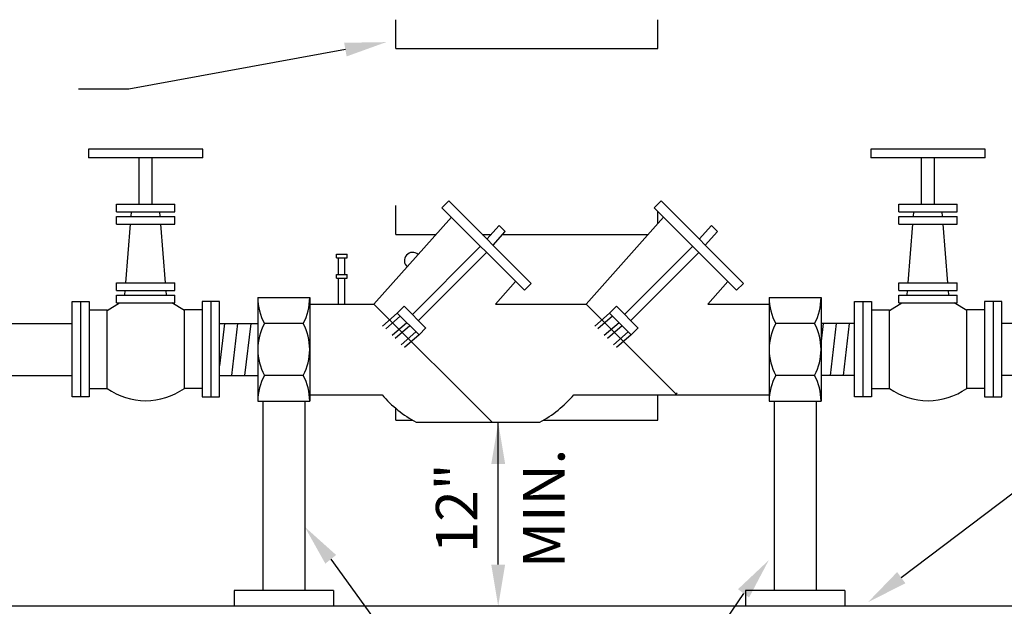
# Model space of a CAD drawing. Extents: x 24 to 504, y 24 to 360.
# Drawn here: x 137 to 223, y 242 to 293 of the extents above; entities that cross this region are included whole.
import ezdxf
from ezdxf.enums import TextEntityAlignment as Align

# ---------------------------------------------------------------- set-up
doc = ezdxf.new("R2010")
doc.units = 0
doc.header["$LTSCALE"] = 24
doc.header["$MEASUREMENT"] = 0
for name, color, linetype in [('BROAD', 24, 'CONTINUOUS'), ('FINE', 21, 'CONTINUOUS'), ('PIPE', 25, 'CONTINUOUS'), ('TEXT1', 26, 'CONTINUOUS')]:
    doc.layers.add(name, color=color, linetype=linetype)
doc.styles.add('L100', font='simplex', dxfattribs={"height": 4.8})

msp = doc.modelspace()

# ---------------------------------------------------------------- linework, layer by layer
at = {"layer": 'BROAD'}
for p, q in [((170.151, 290.767), (170.151, 293.277)), ((192.885, 290.767), (192.885, 293.277)), ((170.151, 290.767), (192.885, 290.767)), ((170.151, 274.642), (170.151, 277.152)), ((192.885, 275.567), (192.885, 276.639)), ((170.151, 274.642), (173.632, 274.642)), ((177.648, 274.642), (178.407, 274.642)), ((179.412, 274.642), (192.059, 274.642)), ((192.885, 258.517), (192.885, 260.726)), ((170.151, 258.517), (170.151, 259.546)), ((170.151, 258.517), (171.599, 258.517)), ((182.943, 258.517), (192.885, 258.517))]:
    msp.add_line(p, q, dxfattribs=at)
at = {"layer": 'FINE'}
for p, q in [((158.603, 260.163), (158.603, 243.753)), ((162.235, 260.163), (162.235, 243.753)), ((202.986, 260.163), (202.986, 243.753)), ((206.618, 260.163), (206.618, 243.753)), ((164.732, 243.753), (156.106, 243.753)), ((156.106, 243.753), (156.106, 242.392)), ((164.732, 243.753), (164.732, 242.392)), ((200.489, 243.753), (200.489, 242.392)), ((209.116, 243.753), (200.489, 243.753)), ((209.116, 243.753), (209.116, 242.392)), ((248.44, 242.392), (113.845, 242.392))]:
    msp.add_line(p, q, dxfattribs=at)
at = {"layer": 'PIPE', "linetype": 'Continuous'}
for p, q in [((143.472, 282.035), (143.472, 281.285)), ((153.387, 282.035), (143.472, 282.035)), ((153.387, 281.285), (143.472, 281.285)), ((221.298, 282.035), (211.383, 282.035)), ((211.383, 282.035), (211.383, 281.285)), ((221.298, 281.285), (211.383, 281.285))]:
    msp.add_line(p, q, dxfattribs=at)
at = {"layer": 'PIPE'}
for p, q in [((147.867, 277.273), (147.867, 281.285)), ((148.992, 277.273), (148.992, 281.285)), ((153.387, 281.285), (153.387, 282.035)), ((215.778, 277.273), (215.778, 281.285)), ((216.903, 277.273), (216.903, 281.285)), ((221.298, 281.285), (221.298, 282.035)), ((145.887, 276.61), (145.887, 277.273)), ((145.887, 277.273), (150.972, 277.273)), ((150.972, 276.61), (150.972, 277.273)), ((174.735, 277.555), (174.138, 276.959)), ((181.298, 269.799), (174.138, 276.959)), ((181.895, 270.396), (174.735, 277.555)), ((193.162, 277.555), (192.566, 276.959)), ((199.725, 269.799), (192.566, 276.959)), ((200.322, 270.396), (193.162, 277.555)), ((213.798, 277.273), (218.882, 277.273)), ((213.798, 276.61), (213.798, 277.273)), ((218.882, 276.61), (218.882, 277.273)), ((145.887, 276.61), (150.972, 276.61)), ((145.887, 275.533), (145.887, 276.196)), ((145.887, 276.196), (150.972, 276.196)), ((147.169, 276.196), (147.203, 276.61)), ((149.689, 276.196), (149.656, 276.61)), ((150.972, 275.533), (150.972, 276.196)), ((168.24, 268.601), (174.963, 276.134)), ((186.667, 268.601), (193.391, 276.134)), ((213.798, 276.61), (218.882, 276.61)), ((213.798, 276.196), (218.882, 276.196)), ((213.798, 275.533), (213.798, 276.196)), ((215.08, 276.196), (215.114, 276.61)), ((217.6, 276.196), (217.567, 276.61)), ((218.882, 275.533), (218.882, 276.196)), ((145.887, 275.533), (150.972, 275.533)), ((146.699, 270.44), (147.115, 275.533)), ((150.16, 270.44), (149.744, 275.533)), ((178.049, 274.241), (179.103, 275.421)), ((179.634, 274.89), (179.103, 275.421)), ((196.476, 274.241), (197.53, 275.421)), ((198.061, 274.89), (197.53, 275.421)), ((213.798, 275.533), (218.882, 275.533)), ((214.609, 270.44), (215.026, 275.533)), ((218.071, 270.44), (217.655, 275.533)), ((178.58, 273.71), (179.634, 274.89)), ((197.008, 273.71), (198.061, 274.89)), ((177.474, 273.597), (171.578, 267.7)), ((195.901, 273.597), (190.005, 267.7)), ((164.997, 272.927), (165.912, 272.927)), ((164.997, 272.622), (164.997, 272.927)), ((165.912, 272.622), (165.912, 272.927)), ((178.034, 273.097), (172.107, 267.171)), ((196.461, 273.097), (190.534, 267.171)), ((164.997, 272.622), (165.912, 272.622)), ((165.18, 271.16), (165.18, 272.622)), ((165.729, 271.16), (165.729, 272.622)), ((164.997, 270.855), (164.997, 271.16)), ((164.997, 271.16), (165.912, 271.16)), ((165.912, 270.855), (165.912, 271.16)), ((145.887, 270.44), (150.972, 270.44)), ((145.887, 269.777), (145.887, 270.44)), ((150.972, 269.777), (150.972, 270.44)), ((164.997, 270.855), (165.912, 270.855)), ((165.18, 268.601), (165.18, 270.855)), ((165.729, 268.601), (165.729, 270.855)), ((178.796, 268.601), (180.541, 270.556)), ((181.298, 269.799), (181.895, 270.396)), ((197.223, 268.601), (198.968, 270.556)), ((199.725, 269.799), (200.322, 270.396)), ((213.798, 269.777), (213.798, 270.44)), ((213.798, 270.44), (218.882, 270.44)), ((218.882, 269.777), (218.882, 270.44)), ((145.887, 269.777), (150.972, 269.777)), ((145.887, 269.364), (150.972, 269.364)), ((145.887, 268.7), (145.887, 269.364)), ((146.611, 269.364), (146.644, 269.777)), ((150.248, 269.364), (150.214, 269.777)), ((150.972, 268.7), (150.972, 269.364)), ((213.798, 269.777), (218.882, 269.777)), ((213.798, 268.7), (213.798, 269.364)), ((213.798, 269.364), (218.882, 269.364)), ((214.521, 269.364), (214.555, 269.777)), ((218.159, 269.364), (218.125, 269.777)), ((218.882, 268.7), (218.882, 269.364)), ((142.033, 260.563), (142.033, 268.813)), ((142.033, 268.813), (143.533, 268.813)), ((142.783, 268.813), (142.783, 260.563)), ((143.533, 268.813), (143.533, 260.563)), ((145.073, 268.04), (146.151, 268.7)), ((145.887, 268.7), (150.972, 268.7)), ((151.785, 268.04), (150.708, 268.7)), ((153.326, 268.813), (153.326, 260.563)), ((154.826, 268.813), (153.326, 268.813)), ((154.076, 268.813), (154.076, 260.563)), ((154.826, 260.563), (154.826, 268.813)), ((158.169, 269.163), (158.169, 260.163)), ((158.169, 269.163), (162.669, 269.163)), ((162.669, 269.163), (162.669, 260.163)), ((162.669, 268.601), (168.24, 268.601)), ((168.24, 268.601), (178.499, 258.342)), ((170.873, 268.421), (170.269, 267.816)), ((172.752, 266.526), (170.865, 268.413)), ((178.796, 268.601), (186.667, 268.601)), ((186.667, 268.601), (194.542, 260.726)), ((189.301, 268.421), (188.696, 267.816)), ((191.179, 266.526), (189.292, 268.413)), ((197.223, 268.601), (202.552, 268.601)), ((202.551, 268.6), (202.552, 268.6)), ((202.552, 269.163), (202.552, 260.163)), ((202.552, 269.163), (207.052, 269.163)), ((207.052, 269.163), (207.052, 260.163)), ((209.944, 260.563), (209.944, 268.813)), ((209.944, 268.813), (211.444, 268.813)), ((210.694, 268.813), (210.694, 260.563)), ((211.444, 268.813), (211.444, 260.563)), ((212.984, 268.04), (214.062, 268.7)), ((213.798, 268.7), (218.882, 268.7)), ((219.696, 268.04), (218.619, 268.7)), ((221.236, 268.813), (221.236, 260.563)), ((222.736, 268.813), (221.236, 268.813)), ((221.986, 268.813), (221.986, 260.563)), ((222.736, 260.563), (222.736, 268.813)), ((143.533, 268.088), (145.073, 268.088)), ((145.073, 261.287), (145.073, 268.088)), ((151.785, 261.287), (151.785, 268.088)), ((153.326, 268.088), (151.785, 268.088)), ((170.269, 267.816), (168.983, 266.692)), ((170.533, 267.551), (169.262, 266.442)), ((172.155, 265.929), (170.269, 267.816)), ((188.696, 267.816), (187.41, 266.692)), ((188.961, 267.551), (187.69, 266.442)), ((190.582, 265.929), (188.696, 267.816)), ((211.444, 268.088), (212.984, 268.088)), ((212.984, 261.287), (212.984, 268.088)), ((219.696, 261.287), (219.696, 268.088)), ((221.236, 268.088), (219.696, 268.088)), ((131.845, 266.913), (142.033, 266.913)), ((131.845, 266.913), (142.033, 266.913)), ((155.26, 266.913), (154.826, 263.256)), ((154.826, 266.913), (158.169, 266.913)), ((156.401, 266.913), (155.866, 262.413)), ((157.55, 266.913), (157.015, 262.413)), ((162.102, 266.913), (158.735, 266.913)), ((171.096, 266.988), (169.81, 265.864)), ((171.361, 266.723), (170.09, 265.614)), ((189.524, 266.988), (188.238, 265.864)), ((189.788, 266.723), (188.517, 265.614)), ((206.486, 266.913), (203.119, 266.913)), ((209.944, 266.913), (207.052, 266.913)), ((207.234, 266.912), (207.052, 265.382)), ((208.367, 266.912), (207.832, 262.412)), ((209.508, 266.912), (208.973, 262.412)), ((230.44, 266.913), (222.736, 266.913)), ((171.89, 266.194), (170.605, 265.07)), ((172.155, 265.929), (170.884, 264.82)), ((172.76, 266.534), (172.155, 265.929)), ((190.318, 266.194), (189.032, 265.07)), ((190.582, 265.929), (189.311, 264.82)), ((191.187, 266.534), (190.582, 265.929)), ((131.845, 262.413), (142.033, 262.413)), ((131.845, 262.413), (142.033, 262.413)), ((154.826, 262.413), (158.169, 262.413)), ((162.102, 262.413), (158.735, 262.413)), ((206.486, 262.413), (203.119, 262.413)), ((209.944, 262.413), (207.052, 262.413)), ((230.44, 262.413), (222.736, 262.413)), ((143.533, 261.287), (145.073, 261.287)), ((153.326, 261.287), (151.785, 261.287)), ((162.669, 260.726), (168.943, 260.726)), ((185.6, 260.726), (202.552, 260.726)), ((194.555, 260.871), (194.454, 260.782)), ((211.444, 261.287), (212.984, 261.287)), ((221.236, 261.287), (219.696, 261.287)), ((143.533, 260.563), (142.033, 260.563)), ((153.326, 260.563), (154.826, 260.563)), ((158.169, 260.163), (162.669, 260.163)), ((202.552, 260.163), (207.052, 260.163)), ((211.444, 260.563), (209.944, 260.563)), ((221.236, 260.563), (222.736, 260.563)), ((171.904, 258.342), (182.638, 258.342))]:
    msp.add_line(p, q, dxfattribs=at)
for centre, radius, start, end in [((171.602, 272.367), 0.718, 48.24945, 228.24945), ((162.921, 269.163), 4.752, 180, 208.26224), ((157.917, 269.163), 4.752, 331.73776, 0), ((207.304, 269.163), 4.752, 180, 208.26224), ((202.301, 269.163), 4.752, 331.73776, 0), ((162.921, 264.663), 4.752, 151.73776, 208.26224), ((157.917, 264.663), 4.752, 331.73776, 28.26224), ((207.304, 264.663), 4.752, 151.73776, 208.26224), ((202.301, 264.663), 4.752, 331.73776, 28.26224), ((162.921, 260.163), 4.752, 151.73776, 180), ((157.917, 260.163), 4.752, 0, 28.26224), ((207.304, 260.163), 4.752, 151.73776, 180), ((202.301, 260.163), 4.752, 0, 28.26224), ((148.429, 266.022), 5.804, 234.67214, 305.32786), ((177.271, 268.041), 11.085, 221.29121, 241.04009), ((177.271, 268.041), 11.085, 298.95991, 318.70879), ((194.305, 260.951), 0.225, 270, 311.38131), ((216.34, 266.022), 5.804, 234.67214, 305.32786)]:
    msp.add_arc(centre, radius, start, end, dxfattribs=at)
at = {"layer": 'TEXT1'}
for p, q in [((214.017, 244.864), (276.818, 292.532)), ((165.763, 290.683), (146.978, 287.243)), ((179.03, 246.001), (179.03, 258.342)), ((164.492, 246.456), (184.031, 219.595)), ((200.326, 243.502), (184.031, 219.595))]:
    msp.add_line(p, q, dxfattribs=at)
at = {"layer": 'TEXT1', "linetype": 'Continuous'}
msp.add_line((146.978, 287.243), (142.607, 287.243), dxfattribs=at)
at = {"layer": 'TEXT1'}
for points in [[(165.655, 291.275), (165.871, 290.091), (169.313, 291.333)], [(178.428, 254.733), (179.632, 254.733), (179.03, 258.342)], [(164.023, 246.08), (164.962, 246.832), (162.235, 249.272)], [(199.847, 243.866), (200.805, 243.137), (202.512, 246.374)], [(178.428, 246.001), (179.632, 246.001), (179.03, 242.392)], [(214.374, 244.38), (213.66, 245.348), (211.113, 242.721)]]:
    msp.add_solid(points, dxfattribs=at)

# ---------------------------------------------------------------- texts
at = {"layer": 'TEXT1', "style": 'L100'}
for s, p in [('MIN.', (182.992, 250.88)), ('12"', (175.421, 250.88))]:
    msp.add_text(s, height=3.6, rotation=90, dxfattribs=at).set_placement(p, align=Align.MIDDLE_CENTER)

doc.saveas('drawing.dxf')
